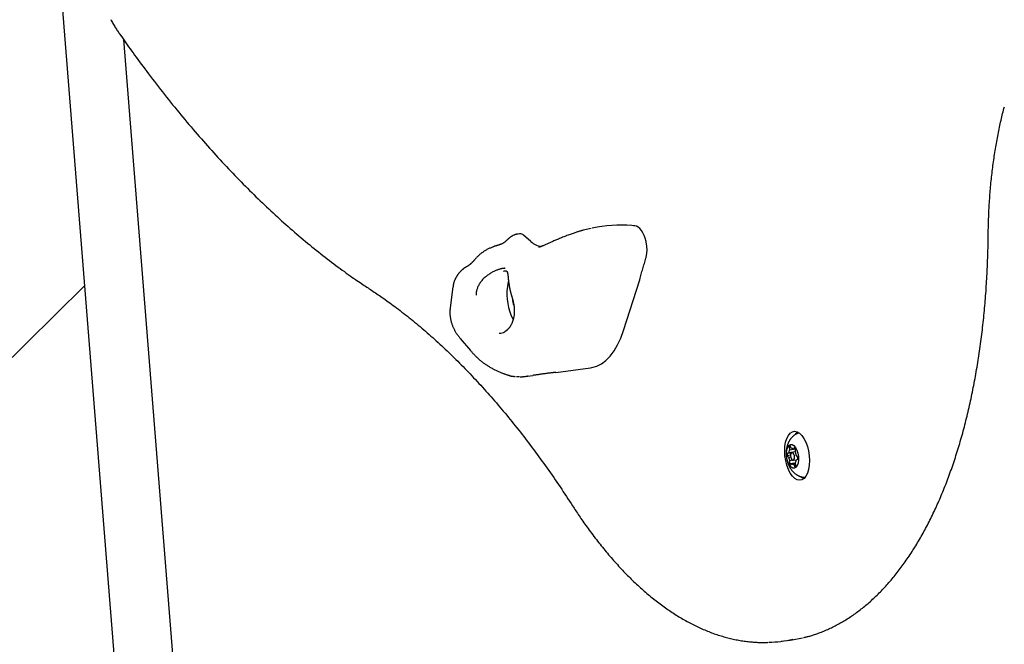
# Model space of a CAD drawing. Extents: x -5382 to 16864, y -5523 to 6083.
# Drawn here: x -4088 to -3719, y -3222 to -2987 of the extents above; entities that cross this region are included whole.
import ezdxf

# ---------------------------------------------------------------- set-up
doc = ezdxf.new("R2010")
doc.units = 0

msp = doc.modelspace()

# ---------------------------------------------------------------- linework, layer by layer
at = {"color": 7, "linetype": 'Continuous'}
for p, q in [((-4084.05, -2835.8), (-4006.71, -3805.72)), ((-4049.35, -2994.87), (-4000.07, -3611.38)), ((-3873.74, -3065.84), (-3876.83, -3066.56)), ((-3900.65, -3067.89), (-3901.21, -3067.97)), ((-3896.41, -3070.8), (-3899.16, -3068.44)), ((-3906.69, -3081.85), (-3906.34, -3081.8)), ((-3861.68, -3104.2), (-3855.57, -3085.09)), ((-4063.99, -3087.4), (-4184.79, -3206.92)), ((-3925.67, -3087.77), (-3926.71, -3095.69)), ((-3905.18, -3103.92), (-3906.25, -3104.7)), ((-3922.96, -3107.12), (-3919.11, -3111.66)), ((-3887.03, -3119.89), (-3874.03, -3118.16)), ((-3902.51, -3121.36), (-3902.31, -3121.39)), ((-3897.64, -3121.23), (-3897.38, -3121.19)), ((-3897.63, -3121.29), (-3895.73, -3121.04)), ((-3795.92, -3142.61), (-3795.8, -3142.57)), ((-3798.99, -3147.81), (-3799.46, -3147.87)), ((-3799.46, -3147.87), (-3799.37, -3149.08)), ((-3798.61, -3148.46), (-3799.12, -3147.59)), ((-3797.47, -3148.12), (-3797.95, -3148.67)), ((-3797.15, -3148.56), (-3797.95, -3148.67)), ((-3799.68, -3150.09), (-3800.23, -3150.4)), ((-3798.76, -3150.2), (-3800.23, -3150.4)), ((-3798.98, -3151.02), (-3800.22, -3151.18)), ((-3800.22, -3151.18), (-3799.65, -3151.85)), ((-3797.15, -3149.76), (-3799.68, -3150.09)), ((-3798.91, -3151.75), (-3799.65, -3151.85)), ((-3797.12, -3148.78), (-3799.37, -3149.08)), ((-3797.15, -3149.78), (-3798.42, -3149.95)), ((-3797.15, -3149.8), (-3797.11, -3148.63)), ((-3796.23, -3151.68), (-3796.8, -3151.02)), ((-3799.3, -3153.07), (-3799.34, -3154.24)), ((-3797.07, -3153.93), (-3799.34, -3154.24)), ((-3798.15, -3152.91), (-3799.3, -3153.07)), ((-3798.98, -3154.74), (-3798.5, -3154.19)), ((-3797.06, -3154), (-3798.5, -3154.19)), ((-3798.03, -3152.92), (-3796.72, -3152.75)), ((-3797.04, -3154.3), (-3797.84, -3154.41)), ((-3797.84, -3154.41), (-3797.33, -3155.27)), ((-3796.99, -3154.99), (-3797.08, -3153.78)), ((-3796.77, -3152.77), (-3796.22, -3152.47)), ((-3793.58, -3159.36), (-3793.71, -3159.35)), ((-3802.54, -3220.87), (-3799.08, -3220.41))]:
    msp.add_line(p, q, dxfattribs=at)
for points in [[(-4054.14, -2987.37), (-4053.92, -2987.77), (-4053.7, -2988.16), (-4053.49, -2988.54), (-4053.27, -2988.91), (-4053.05, -2989.28), (-4052.84, -2989.65), (-4052.62, -2990), (-4052.41, -2990.35), (-4052.19, -2990.69), (-4051.98, -2991.03), (-4051.77, -2991.36), (-4051.55, -2991.68), (-4051.34, -2992), (-4051.13, -2992.32), (-4050.92, -2992.63), (-4050.71, -2992.94), (-4050.5, -2993.25)], [(-4050.5, -2993.25), (-4049.99, -2993.97), (-4049.49, -2994.68), (-4048.98, -2995.4), (-4048.46, -2996.13), (-4047.94, -2996.87), (-4047.41, -2997.61), (-4046.87, -2998.37), (-4046.31, -2999.15), (-4045.74, -2999.94), (-4045.15, -3000.75), (-4044.55, -3001.58), (-4043.93, -3002.43), (-4043.29, -3003.29), (-4042.64, -3004.17), (-4041.98, -3005.06), (-4041.3, -3005.98), (-4040.6, -3006.9), (-4039.89, -3007.85), (-4039.17, -3008.8), (-4038.44, -3009.76), (-4037.69, -3010.73), (-4036.95, -3011.7), (-4036.19, -3012.67), (-4035.44, -3013.64), (-4034.68, -3014.61), (-4033.92, -3015.58), (-4033.16, -3016.54), (-4032.4, -3017.49), (-4031.64, -3018.44), (-4030.88, -3019.39), (-4030.12, -3020.34), (-4029.35, -3021.28), (-4028.59, -3022.21), (-4027.82, -3023.14), (-4027.05, -3024.07), (-4026.29, -3024.99), (-4025.52, -3025.91), (-4024.75, -3026.83), (-4023.97, -3027.74), (-4023.2, -3028.65), (-4022.43, -3029.55), (-4021.65, -3030.45), (-4020.88, -3031.35), (-4020.1, -3032.24), (-4019.33, -3033.12), (-4018.55, -3034.01), (-4017.77, -3034.89), (-4016.99, -3035.76), (-4016.21, -3036.63), (-4015.43, -3037.5), (-4014.64, -3038.36), (-4013.86, -3039.22), (-4013.07, -3040.07), (-4012.29, -3040.92), (-4011.5, -3041.77), (-4010.72, -3042.61), (-4009.93, -3043.44), (-4009.14, -3044.28), (-4008.35, -3045.1), (-4007.56, -3045.93), (-4006.77, -3046.75), (-4005.97, -3047.56), (-4005.18, -3048.38), (-4004.39, -3049.18), (-4003.59, -3049.99), (-4002.8, -3050.78), (-4002, -3051.58), (-4001.2, -3052.37), (-4000.4, -3053.15), (-3999.61, -3053.94), (-3998.81, -3054.71), (-3998.01, -3055.49), (-3997.2, -3056.25), (-3996.4, -3057.02), (-3995.6, -3057.78), (-3994.8, -3058.53), (-3993.99, -3059.28), (-3993.19, -3060.03), (-3992.38, -3060.77), (-3991.58, -3061.51), (-3990.77, -3062.24), (-3989.96, -3062.97), (-3989.15, -3063.7), (-3988.34, -3064.42), (-3987.53, -3065.13), (-3986.72, -3065.84), (-3985.91, -3066.55), (-3985.1, -3067.25), (-3984.29, -3067.95), (-3983.48, -3068.65), (-3982.66, -3069.33), (-3981.85, -3070.02), (-3981.03, -3070.7), (-3980.22, -3071.37), (-3979.4, -3072.05), (-3978.59, -3072.71), (-3977.77, -3073.37), (-3976.95, -3074.03), (-3976.13, -3074.69), (-3975.31, -3075.33), (-3974.49, -3075.98), (-3973.67, -3076.62), (-3972.85, -3077.25), (-3972.03, -3077.88), (-3971.21, -3078.51), (-3970.39, -3079.13), (-3969.58, -3079.74), (-3968.77, -3080.34), (-3967.98, -3080.92), (-3967.2, -3081.5), (-3966.43, -3082.05), (-3965.69, -3082.59), (-3964.97, -3083.11), (-3964.27, -3083.61), (-3963.59, -3084.09), (-3962.94, -3084.54), (-3962.31, -3084.98), (-3961.7, -3085.4), (-3961.11, -3085.81), (-3960.55, -3086.19), (-3960.01, -3086.55), (-3959.49, -3086.91), (-3958.99, -3087.24), (-3958.5, -3087.57), (-3958.02, -3087.88), (-3957.55, -3088.19), (-3957.09, -3088.5), (-3956.63, -3088.8)], [(-3724.76, -3068.39), (-3724.76, -3067.87), (-3724.75, -3067.34), (-3724.74, -3066.81), (-3724.73, -3066.28), (-3724.72, -3065.73), (-3724.71, -3065.18), (-3724.7, -3064.62), (-3724.68, -3064.05), (-3724.67, -3063.46), (-3724.65, -3062.86), (-3724.63, -3062.24), (-3724.6, -3061.61), (-3724.58, -3060.97), (-3724.55, -3060.31), (-3724.52, -3059.64), (-3724.48, -3058.95), (-3724.45, -3058.25), (-3724.41, -3057.54), (-3724.36, -3056.82), (-3724.32, -3056.1), (-3724.27, -3055.36), (-3724.22, -3054.62), (-3724.17, -3053.88), (-3724.11, -3053.14), (-3724.05, -3052.41), (-3723.99, -3051.67), (-3723.93, -3050.93), (-3723.87, -3050.2), (-3723.8, -3049.47), (-3723.73, -3048.74), (-3723.66, -3048.01), (-3723.58, -3047.29), (-3723.5, -3046.56), (-3723.43, -3045.84), (-3723.34, -3045.12), (-3723.26, -3044.41), (-3723.17, -3043.69), (-3723.08, -3042.98), (-3722.99, -3042.26), (-3722.9, -3041.56), (-3722.8, -3040.85), (-3722.7, -3040.14), (-3722.6, -3039.44), (-3722.5, -3038.74), (-3722.4, -3038.04), (-3722.29, -3037.35), (-3722.18, -3036.65), (-3722.07, -3035.96), (-3721.95, -3035.27), (-3721.83, -3034.59), (-3721.71, -3033.91), (-3721.59, -3033.22), (-3721.47, -3032.55), (-3721.34, -3031.87), (-3721.22, -3031.2), (-3721.09, -3030.53), (-3720.95, -3029.86), (-3720.82, -3029.19), (-3720.68, -3028.53), (-3720.54, -3027.87), (-3720.4, -3027.21), (-3720.26, -3026.56), (-3720.11, -3025.9), (-3719.96, -3025.26), (-3719.81, -3024.61), (-3719.66, -3023.97), (-3719.5, -3023.32), (-3719.35, -3022.69), (-3719.19, -3022.05), (-3719.02, -3021.42), (-3718.86, -3020.79), (-3718.7, -3020.17)], [(-3876.83, -3066.57), (-3877.04, -3066.62), (-3877.25, -3066.68), (-3877.46, -3066.73), (-3877.69, -3066.79), (-3877.92, -3066.86), (-3878.16, -3066.92), (-3878.41, -3067), (-3878.67, -3067.08), (-3878.95, -3067.16), (-3879.24, -3067.25), (-3879.55, -3067.35), (-3879.87, -3067.46), (-3880.21, -3067.57), (-3880.56, -3067.69), (-3880.92, -3067.82), (-3881.29, -3067.95), (-3881.68, -3068.09), (-3882.07, -3068.24), (-3882.47, -3068.39), (-3882.88, -3068.54), (-3883.29, -3068.7), (-3883.7, -3068.86), (-3884.1, -3069.02), (-3884.51, -3069.18), (-3884.91, -3069.34), (-3885.3, -3069.5), (-3885.68, -3069.66), (-3886.06, -3069.82), (-3886.43, -3069.97), (-3886.79, -3070.12), (-3887.14, -3070.27), (-3887.48, -3070.42), (-3887.81, -3070.56), (-3888.14, -3070.71), (-3888.46, -3070.84), (-3888.76, -3070.98), (-3889.07, -3071.11), (-3889.36, -3071.24), (-3889.65, -3071.37), (-3889.93, -3071.49), (-3890.21, -3071.62), (-3890.48, -3071.74), (-3890.75, -3071.86), (-3891.02, -3071.98), (-3891.28, -3072.09), (-3891.54, -3072.21), (-3891.8, -3072.33), (-3892.06, -3072.44)], [(-3853.21, -3070.73), (-3853.53, -3069.55), (-3853.94, -3068.46), (-3854.42, -3067.46), (-3854.96, -3066.6), (-3855.54, -3065.9), (-3856.16, -3065.36), (-3856.79, -3065.01), (-3857.42, -3064.86)], [(-3905.26, -3070.07), (-3905.35, -3070.16), (-3905.43, -3070.24), (-3905.51, -3070.32), (-3905.6, -3070.41), (-3905.68, -3070.49), (-3905.77, -3070.57), (-3905.85, -3070.65), (-3905.94, -3070.73), (-3906.03, -3070.8), (-3906.12, -3070.88), (-3906.21, -3070.95), (-3906.31, -3071.02), (-3906.4, -3071.09), (-3906.49, -3071.15), (-3906.58, -3071.22), (-3906.68, -3071.28), (-3906.77, -3071.34), (-3906.86, -3071.39), (-3906.95, -3071.45), (-3907.04, -3071.5), (-3907.12, -3071.55), (-3907.21, -3071.59), (-3907.29, -3071.63), (-3907.37, -3071.67), (-3907.44, -3071.71), (-3907.51, -3071.74), (-3907.58, -3071.78), (-3907.65, -3071.8), (-3907.71, -3071.83), (-3907.77, -3071.85), (-3907.82, -3071.87), (-3907.87, -3071.89), (-3907.91, -3071.91), (-3907.95, -3071.92), (-3907.99, -3071.93), (-3908.02, -3071.94), (-3908.06, -3071.95), (-3908.09, -3071.96), (-3908.11, -3071.96), (-3908.14, -3071.97)], [(-3903.66, -3068.86), (-3903.76, -3068.92), (-3903.86, -3068.98), (-3903.96, -3069.04), (-3904.07, -3069.1), (-3904.17, -3069.16), (-3904.27, -3069.23), (-3904.37, -3069.3), (-3904.46, -3069.37), (-3904.56, -3069.45), (-3904.66, -3069.53), (-3904.76, -3069.62), (-3904.85, -3069.71), (-3904.95, -3069.8), (-3905.05, -3069.89), (-3905.14, -3069.98), (-3905.24, -3070.08)], [(-3901.2, -3067.97), (-3901.27, -3067.97), (-3901.34, -3067.98), (-3901.4, -3067.98), (-3901.48, -3067.99), (-3901.55, -3067.99), (-3901.63, -3068), (-3901.71, -3068.02), (-3901.79, -3068.03), (-3901.88, -3068.05), (-3901.98, -3068.08), (-3902.08, -3068.11), (-3902.18, -3068.14), (-3902.29, -3068.18), (-3902.4, -3068.22), (-3902.52, -3068.26), (-3902.63, -3068.32), (-3902.76, -3068.37), (-3902.88, -3068.43), (-3903.01, -3068.5), (-3903.14, -3068.56), (-3903.27, -3068.63), (-3903.4, -3068.7), (-3903.53, -3068.78), (-3903.66, -3068.85)], [(-3853.24, -3076.96), (-3853.18, -3076.71), (-3853.12, -3076.45), (-3853.07, -3076.2), (-3853.01, -3075.94), (-3852.97, -3075.68), (-3852.92, -3075.42), (-3852.89, -3075.16), (-3852.86, -3074.89), (-3852.84, -3074.62), (-3852.82, -3074.35), (-3852.82, -3074.08), (-3852.82, -3073.8), (-3852.83, -3073.53), (-3852.84, -3073.26), (-3852.86, -3072.99), (-3852.88, -3072.73), (-3852.91, -3072.47), (-3852.95, -3072.21), (-3852.99, -3071.96), (-3853.03, -3071.71), (-3853.07, -3071.47), (-3853.11, -3071.22), (-3853.16, -3070.98), (-3853.21, -3070.73)], [(-3794.16, -3219.47), (-3793.9, -3219.42), (-3793.65, -3219.36), (-3793.39, -3219.31), (-3793.13, -3219.25), (-3792.86, -3219.19), (-3792.58, -3219.12), (-3792.3, -3219.05), (-3792, -3218.96), (-3791.68, -3218.88), (-3791.36, -3218.78), (-3791.01, -3218.67), (-3790.66, -3218.56), (-3790.29, -3218.44), (-3789.91, -3218.31), (-3789.51, -3218.18), (-3789.1, -3218.03), (-3788.68, -3217.88), (-3788.24, -3217.72), (-3787.8, -3217.55), (-3787.35, -3217.38), (-3786.89, -3217.2), (-3786.42, -3217.01), (-3785.96, -3216.81), (-3785.49, -3216.62), (-3785.02, -3216.41), (-3784.56, -3216.2), (-3784.09, -3215.99), (-3783.63, -3215.77), (-3783.17, -3215.54), (-3782.71, -3215.32), (-3782.25, -3215.08), (-3781.79, -3214.84), (-3781.33, -3214.6), (-3780.87, -3214.35), (-3780.42, -3214.1), (-3779.96, -3213.84), (-3779.51, -3213.58), (-3779.06, -3213.31), (-3778.6, -3213.04), (-3778.15, -3212.77), (-3777.71, -3212.48), (-3777.26, -3212.2), (-3776.81, -3211.91), (-3776.37, -3211.61), (-3775.92, -3211.31), (-3775.48, -3211.01), (-3775.04, -3210.7), (-3774.6, -3210.38), (-3774.16, -3210.07), (-3773.72, -3209.74), (-3773.28, -3209.41), (-3772.85, -3209.08), (-3772.41, -3208.74), (-3771.98, -3208.4), (-3771.55, -3208.05), (-3771.12, -3207.7), (-3770.69, -3207.34), (-3770.26, -3206.98), (-3769.84, -3206.62), (-3769.41, -3206.25), (-3768.99, -3205.87), (-3768.57, -3205.49), (-3768.15, -3205.11), (-3767.73, -3204.72), (-3767.31, -3204.33), (-3766.9, -3203.93), (-3766.48, -3203.53), (-3766.07, -3203.12), (-3765.66, -3202.71), (-3765.25, -3202.29), (-3764.84, -3201.87), (-3764.43, -3201.45), (-3764.03, -3201.02), (-3763.62, -3200.58), (-3763.22, -3200.14), (-3762.82, -3199.7), (-3762.42, -3199.25), (-3762.03, -3198.8), (-3761.63, -3198.35), (-3761.24, -3197.88), (-3760.85, -3197.42), (-3760.45, -3196.95), (-3760.07, -3196.48), (-3759.68, -3196), (-3759.29, -3195.51), (-3758.91, -3195.03), (-3758.53, -3194.54), (-3758.15, -3194.04), (-3757.77, -3193.54), (-3757.39, -3193.04), (-3757.02, -3192.53), (-3756.64, -3192.02), (-3756.27, -3191.5), (-3755.9, -3190.98), (-3755.53, -3190.45), (-3755.17, -3189.92), (-3754.8, -3189.39), (-3754.44, -3188.85), (-3754.08, -3188.31), (-3753.72, -3187.76), (-3753.37, -3187.21), (-3753.01, -3186.66), (-3752.66, -3186.1), (-3752.31, -3185.54), (-3751.96, -3184.97), (-3751.61, -3184.4), (-3751.27, -3183.83), (-3750.92, -3183.25), (-3750.58, -3182.66), (-3750.24, -3182.08), (-3749.9, -3181.49), (-3749.57, -3180.89), (-3749.24, -3180.3), (-3748.9, -3179.69), (-3748.57, -3179.09), (-3748.25, -3178.48), (-3747.92, -3177.86), (-3747.6, -3177.25), (-3747.28, -3176.62), (-3746.96, -3176), (-3746.64, -3175.37), (-3746.32, -3174.74), (-3746.01, -3174.1), (-3745.7, -3173.46), (-3745.39, -3172.82), (-3745.08, -3172.17), (-3744.78, -3171.52), (-3744.48, -3170.86), (-3744.17, -3170.21), (-3743.88, -3169.54), (-3743.58, -3168.88), (-3743.29, -3168.21), (-3742.99, -3167.54), (-3742.7, -3166.86), (-3742.41, -3166.18), (-3742.13, -3165.5), (-3741.85, -3164.81), (-3741.56, -3164.12), (-3741.28, -3163.43), (-3741.01, -3162.73), (-3740.73, -3162.03), (-3740.46, -3161.33), (-3740.19, -3160.62), (-3739.92, -3159.91), (-3739.65, -3159.19), (-3739.39, -3158.48), (-3739.13, -3157.76), (-3738.87, -3157.03), (-3738.61, -3156.31), (-3738.36, -3155.58), (-3738.1, -3154.84), (-3737.85, -3154.11), (-3737.6, -3153.37), (-3737.36, -3152.62), (-3737.11, -3151.88), (-3736.87, -3151.13), (-3736.63, -3150.37), (-3736.39, -3149.62), (-3736.16, -3148.86), (-3735.93, -3148.1), (-3735.7, -3147.33), (-3735.47, -3146.57), (-3735.24, -3145.8), (-3735.02, -3145.02), (-3734.8, -3144.25), (-3734.58, -3143.47), (-3734.36, -3142.69), (-3734.15, -3141.9), (-3733.94, -3141.11), (-3733.73, -3140.32), (-3733.52, -3139.53), (-3733.32, -3138.73), (-3733.11, -3137.93), (-3732.91, -3137.13), (-3732.71, -3136.32), (-3732.52, -3135.52), (-3732.33, -3134.71), (-3732.13, -3133.89), (-3731.95, -3133.08), (-3731.76, -3132.26), (-3731.58, -3131.44), (-3731.4, -3130.62), (-3731.22, -3129.79), (-3731.04, -3128.96), (-3730.87, -3128.13), (-3730.69, -3127.3), (-3730.52, -3126.46), (-3730.36, -3125.62), (-3730.19, -3124.78), (-3730.03, -3123.94), (-3729.87, -3123.09), (-3729.71, -3122.24), (-3729.56, -3121.39), (-3729.4, -3120.54), (-3729.25, -3119.68), (-3729.11, -3118.83), (-3728.96, -3117.97), (-3728.82, -3117.1), (-3728.68, -3116.24), (-3728.54, -3115.37), (-3728.4, -3114.5), (-3728.27, -3113.63), (-3728.14, -3112.76), (-3728.01, -3111.88), (-3727.89, -3111.01), (-3727.76, -3110.13), (-3727.64, -3109.24), (-3727.52, -3108.36), (-3727.41, -3107.48), (-3727.29, -3106.59), (-3727.18, -3105.7), (-3727.07, -3104.81), (-3726.97, -3103.91), (-3726.86, -3103.02), (-3726.76, -3102.12), (-3726.66, -3101.22), (-3726.57, -3100.32), (-3726.47, -3099.42), (-3726.38, -3098.51), (-3726.29, -3097.6), (-3726.21, -3096.7), (-3726.12, -3095.79), (-3726.04, -3094.87), (-3725.96, -3093.96), (-3725.88, -3093.05), (-3725.81, -3092.13), (-3725.74, -3091.21), (-3725.67, -3090.29), (-3725.6, -3089.37), (-3725.54, -3088.45), (-3725.48, -3087.52), (-3725.42, -3086.6), (-3725.36, -3085.67), (-3725.31, -3084.74), (-3725.26, -3083.82), (-3725.21, -3082.91), (-3725.16, -3082), (-3725.12, -3081.11), (-3725.08, -3080.23), (-3725.04, -3079.38), (-3725.01, -3078.54), (-3724.98, -3077.73), (-3724.95, -3076.93), (-3724.92, -3076.16), (-3724.9, -3075.41), (-3724.88, -3074.68), (-3724.86, -3073.98), (-3724.84, -3073.3), (-3724.83, -3072.63), (-3724.82, -3071.99), (-3724.81, -3071.37), (-3724.8, -3070.75), (-3724.79, -3070.15), (-3724.78, -3069.56), (-3724.77, -3068.98), (-3724.76, -3068.39)], [(-3910.55, -3072.75), (-3910.82, -3072.86), (-3911.09, -3072.97), (-3911.36, -3073.09), (-3911.63, -3073.2), (-3911.9, -3073.32), (-3912.16, -3073.44), (-3912.43, -3073.56), (-3912.69, -3073.69), (-3912.94, -3073.82), (-3913.19, -3073.96), (-3913.44, -3074.11), (-3913.69, -3074.26), (-3913.93, -3074.41), (-3914.16, -3074.56), (-3914.39, -3074.72), (-3914.61, -3074.87), (-3914.83, -3075.03), (-3915.05, -3075.19), (-3915.25, -3075.35), (-3915.45, -3075.51), (-3915.65, -3075.68), (-3915.84, -3075.84), (-3916.02, -3076), (-3916.2, -3076.17), (-3916.37, -3076.34), (-3916.53, -3076.51), (-3916.7, -3076.68), (-3916.85, -3076.85), (-3917, -3077.02), (-3917.16, -3077.19), (-3917.3, -3077.37), (-3917.45, -3077.54)], [(-3908.14, -3071.98), (-3908.32, -3072.03), (-3908.49, -3072.09), (-3908.67, -3072.14), (-3908.84, -3072.19), (-3909.01, -3072.24), (-3909.17, -3072.29), (-3909.33, -3072.34), (-3909.48, -3072.38), (-3909.63, -3072.43), (-3909.77, -3072.48), (-3909.9, -3072.52), (-3910.04, -3072.57), (-3910.16, -3072.62), (-3910.29, -3072.66), (-3910.41, -3072.7), (-3910.54, -3072.75)], [(-3892.08, -3072.42), (-3892.17, -3072.46), (-3892.26, -3072.5), (-3892.34, -3072.54), (-3892.43, -3072.58), (-3892.52, -3072.61), (-3892.6, -3072.65), (-3892.68, -3072.68), (-3892.76, -3072.71), (-3892.84, -3072.74), (-3892.91, -3072.76), (-3892.98, -3072.78), (-3893.04, -3072.8), (-3893.1, -3072.81), (-3893.16, -3072.83), (-3893.21, -3072.84), (-3893.26, -3072.85), (-3893.3, -3072.86), (-3893.34, -3072.87), (-3893.38, -3072.87), (-3893.41, -3072.88), (-3893.44, -3072.88), (-3893.47, -3072.89), (-3893.5, -3072.89), (-3893.53, -3072.89)], [(-3917.47, -3077.53), (-3917.55, -3077.62), (-3917.64, -3077.72), (-3917.72, -3077.81), (-3917.8, -3077.91), (-3917.88, -3078), (-3917.96, -3078.1), (-3918.04, -3078.19), (-3918.12, -3078.28), (-3918.21, -3078.37), (-3918.29, -3078.45), (-3918.37, -3078.54), (-3918.45, -3078.62), (-3918.53, -3078.7), (-3918.61, -3078.78), (-3918.68, -3078.86), (-3918.76, -3078.93), (-3918.83, -3079), (-3918.91, -3079.07), (-3918.98, -3079.14), (-3919.05, -3079.2), (-3919.11, -3079.26), (-3919.18, -3079.31), (-3919.24, -3079.37), (-3919.29, -3079.41), (-3919.35, -3079.46), (-3919.4, -3079.5), (-3919.45, -3079.54), (-3919.49, -3079.57), (-3919.53, -3079.6), (-3919.57, -3079.63), (-3919.6, -3079.65), (-3919.62, -3079.67), (-3919.65, -3079.69), (-3919.67, -3079.7), (-3919.68, -3079.71), (-3919.7, -3079.72), (-3919.71, -3079.73), (-3919.71, -3079.73), (-3919.72, -3079.74), (-3919.73, -3079.74)], [(-3855.57, -3085.09), (-3855.43, -3084.58), (-3855.29, -3084.06), (-3855.15, -3083.55), (-3855, -3083.04), (-3854.86, -3082.52), (-3854.72, -3082.01), (-3854.57, -3081.5), (-3854.43, -3080.99), (-3854.28, -3080.49), (-3854.13, -3079.98), (-3853.99, -3079.48), (-3853.84, -3078.97), (-3853.69, -3078.47), (-3853.54, -3077.97), (-3853.39, -3077.46), (-3853.24, -3076.96)], [(-3919.7, -3079.75), (-3919.83, -3079.82), (-3919.96, -3079.89), (-3920.09, -3079.96), (-3920.22, -3080.03), (-3920.35, -3080.1), (-3920.48, -3080.17), (-3920.61, -3080.24), (-3920.73, -3080.31), (-3920.86, -3080.39), (-3920.98, -3080.46), (-3921.1, -3080.54), (-3921.21, -3080.62), (-3921.33, -3080.7), (-3921.44, -3080.78), (-3921.55, -3080.87), (-3921.67, -3080.95), (-3921.78, -3081.04), (-3921.89, -3081.13), (-3922, -3081.22), (-3922.1, -3081.31), (-3922.21, -3081.4), (-3922.32, -3081.49), (-3922.42, -3081.59), (-3922.53, -3081.68), (-3922.63, -3081.78), (-3922.73, -3081.88), (-3922.83, -3081.97), (-3922.92, -3082.07), (-3923.02, -3082.17), (-3923.11, -3082.27), (-3923.21, -3082.38), (-3923.3, -3082.48), (-3923.38, -3082.58), (-3923.47, -3082.68), (-3923.55, -3082.78), (-3923.64, -3082.89), (-3923.72, -3082.99), (-3923.79, -3083.09), (-3923.87, -3083.19), (-3923.94, -3083.3), (-3924, -3083.4), (-3924.07, -3083.5), (-3924.13, -3083.6), (-3924.19, -3083.7), (-3924.25, -3083.81), (-3924.31, -3083.91), (-3924.36, -3084.01), (-3924.42, -3084.11)], [(-3906.1, -3080.89), (-3906.14, -3080.88), (-3906.19, -3080.86), (-3906.24, -3080.85), (-3906.29, -3080.84), (-3906.35, -3080.83), (-3906.42, -3080.83), (-3906.51, -3080.83), (-3906.6, -3080.84), (-3906.71, -3080.85), (-3906.84, -3080.86), (-3906.98, -3080.88), (-3907.13, -3080.91), (-3907.3, -3080.94), (-3907.48, -3080.98), (-3907.67, -3081.03), (-3907.87, -3081.08), (-3908.09, -3081.14), (-3908.31, -3081.21), (-3908.55, -3081.28), (-3908.79, -3081.37), (-3909.05, -3081.46), (-3909.31, -3081.56), (-3909.57, -3081.66), (-3909.84, -3081.78), (-3910.11, -3081.91), (-3910.39, -3082.04), (-3910.67, -3082.18), (-3910.95, -3082.33), (-3911.24, -3082.5), (-3911.52, -3082.66), (-3911.81, -3082.84), (-3912.09, -3083.03), (-3912.37, -3083.22), (-3912.66, -3083.42), (-3912.93, -3083.63), (-3913.21, -3083.85), (-3913.48, -3084.08), (-3913.75, -3084.32), (-3914.02, -3084.56), (-3914.27, -3084.82), (-3914.52, -3085.08), (-3914.77, -3085.35), (-3915, -3085.63), (-3915.22, -3085.91), (-3915.44, -3086.2), (-3915.63, -3086.49), (-3915.82, -3086.78), (-3915.99, -3087.08), (-3916.14, -3087.37), (-3916.28, -3087.65), (-3916.4, -3087.94), (-3916.51, -3088.22), (-3916.61, -3088.49), (-3916.69, -3088.75), (-3916.76, -3089.01), (-3916.82, -3089.25), (-3916.86, -3089.48), (-3916.9, -3089.7), (-3916.93, -3089.91), (-3916.95, -3090.11), (-3916.97, -3090.3), (-3916.98, -3090.49), (-3916.99, -3090.68), (-3917, -3090.87)], [(-3906.35, -3081.79), (-3906.29, -3081.78), (-3906.22, -3081.78), (-3906.16, -3081.78), (-3906.1, -3081.77), (-3906.05, -3081.77), (-3905.99, -3081.77), (-3905.94, -3081.77), (-3905.89, -3081.78), (-3905.84, -3081.78), (-3905.79, -3081.79), (-3905.75, -3081.8), (-3905.72, -3081.81), (-3905.68, -3081.82), (-3905.65, -3081.83), (-3905.62, -3081.84), (-3905.59, -3081.86), (-3905.56, -3081.87), (-3905.54, -3081.89), (-3905.52, -3081.9), (-3905.49, -3081.92), (-3905.47, -3081.94), (-3905.45, -3081.96), (-3905.43, -3081.98), (-3905.41, -3082), (-3905.39, -3082.03), (-3905.37, -3082.07), (-3905.35, -3082.1), (-3905.33, -3082.14), (-3905.31, -3082.19), (-3905.29, -3082.24), (-3905.27, -3082.29), (-3905.25, -3082.35), (-3905.23, -3082.42), (-3905.22, -3082.49), (-3905.2, -3082.56), (-3905.18, -3082.64), (-3905.16, -3082.73), (-3905.15, -3082.82), (-3905.13, -3082.92), (-3905.12, -3083.01), (-3905.1, -3083.12), (-3905.09, -3083.23), (-3905.07, -3083.34), (-3905.06, -3083.46), (-3905.04, -3083.58), (-3905.03, -3083.7), (-3905.01, -3083.83), (-3905, -3083.96), (-3904.98, -3084.09), (-3904.97, -3084.23), (-3904.96, -3084.37), (-3904.94, -3084.52), (-3904.93, -3084.66), (-3904.91, -3084.82), (-3904.89, -3084.97), (-3904.87, -3085.13), (-3904.86, -3085.29), (-3904.84, -3085.46), (-3904.81, -3085.63), (-3904.79, -3085.8), (-3904.77, -3085.98), (-3904.75, -3086.15), (-3904.73, -3086.33), (-3904.7, -3086.51)], [(-3924.37, -3083.98), (-3924.46, -3084.15), (-3924.55, -3084.33), (-3924.64, -3084.5), (-3924.73, -3084.67), (-3924.81, -3084.83), (-3924.89, -3085), (-3924.97, -3085.17), (-3925.04, -3085.34), (-3925.11, -3085.5), (-3925.17, -3085.67), (-3925.23, -3085.83), (-3925.29, -3085.99), (-3925.34, -3086.15), (-3925.38, -3086.3), (-3925.43, -3086.46), (-3925.46, -3086.61), (-3925.49, -3086.76), (-3925.52, -3086.91), (-3925.55, -3087.05), (-3925.57, -3087.2), (-3925.59, -3087.34), (-3925.6, -3087.48), (-3925.62, -3087.62), (-3925.64, -3087.77)], [(-3904.87, -3085.68), (-3904.92, -3085.88), (-3905.25, -3087.65)], [(-3956.63, -3088.8), (-3956.16, -3089.11), (-3955.68, -3089.43), (-3955.21, -3089.74), (-3954.73, -3090.07), (-3954.24, -3090.39), (-3953.74, -3090.73), (-3953.24, -3091.07), (-3952.72, -3091.43), (-3952.19, -3091.8), (-3951.64, -3092.18), (-3951.09, -3092.57), (-3950.52, -3092.98), (-3949.93, -3093.4), (-3949.33, -3093.83), (-3948.72, -3094.28), (-3948.1, -3094.74), (-3947.46, -3095.21), (-3946.81, -3095.7), (-3946.15, -3096.2), (-3945.49, -3096.71), (-3944.81, -3097.23), (-3944.13, -3097.75), (-3943.45, -3098.29), (-3942.77, -3098.83), (-3942.09, -3099.37), (-3941.41, -3099.92), (-3940.73, -3100.47), (-3940.05, -3101.03), (-3939.37, -3101.59), (-3938.69, -3102.16), (-3938.01, -3102.73), (-3937.33, -3103.31), (-3936.65, -3103.89), (-3935.97, -3104.47), (-3935.29, -3105.06), (-3934.62, -3105.65), (-3933.94, -3106.25), (-3933.27, -3106.85), (-3932.59, -3107.46), (-3931.92, -3108.07), (-3931.24, -3108.68), (-3930.57, -3109.3), (-3929.9, -3109.93), (-3929.22, -3110.56), (-3928.55, -3111.19), (-3927.88, -3111.83), (-3927.21, -3112.47), (-3926.54, -3113.11), (-3925.87, -3113.76), (-3925.2, -3114.42), (-3924.54, -3115.08), (-3923.87, -3115.74), (-3923.2, -3116.41), (-3922.54, -3117.08), (-3921.87, -3117.75), (-3921.21, -3118.43), (-3920.54, -3119.12), (-3919.88, -3119.81), (-3919.22, -3120.5), (-3918.56, -3121.2), (-3917.9, -3121.9), (-3917.23, -3122.6), (-3916.58, -3123.31), (-3915.92, -3124.03), (-3915.26, -3124.74), (-3914.6, -3125.47), (-3913.95, -3126.19), (-3913.29, -3126.92), (-3912.64, -3127.66), (-3911.98, -3128.4), (-3911.33, -3129.14), (-3910.68, -3129.89), (-3910.02, -3130.64), (-3909.37, -3131.39), (-3908.72, -3132.15), (-3908.08, -3132.92), (-3907.43, -3133.68), (-3906.78, -3134.46), (-3906.13, -3135.23), (-3905.49, -3136.01), (-3904.84, -3136.8), (-3904.2, -3137.58), (-3903.56, -3138.38), (-3902.92, -3139.17), (-3902.28, -3139.97), (-3901.64, -3140.78), (-3901, -3141.59), (-3900.36, -3142.4), (-3899.72, -3143.21), (-3899.09, -3144.03), (-3898.45, -3144.86), (-3897.82, -3145.69), (-3897.18, -3146.52), (-3896.55, -3147.35), (-3895.92, -3148.19), (-3895.29, -3149.04), (-3894.66, -3149.89), (-3894.03, -3150.74), (-3893.41, -3151.59), (-3892.78, -3152.45), (-3892.16, -3153.31), (-3891.54, -3154.17), (-3890.92, -3155.04), (-3890.3, -3155.91), (-3889.69, -3156.78), (-3889.08, -3157.65), (-3888.47, -3158.52), (-3887.86, -3159.39), (-3887.25, -3160.27), (-3886.65, -3161.15), (-3886.05, -3162.03), (-3885.46, -3162.91), (-3884.86, -3163.8), (-3884.27, -3164.69), (-3883.68, -3165.58), (-3883.09, -3166.47), (-3882.51, -3167.36), (-3881.92, -3168.25), (-3881.34, -3169.15), (-3880.75, -3170.04)], [(-3904.7, -3086.51), (-3904.7, -3086.53), (-3904.7, -3086.55), (-3904.69, -3086.58), (-3904.69, -3086.61), (-3904.69, -3086.63), (-3904.68, -3086.66), (-3904.68, -3086.7), (-3904.67, -3086.73), (-3904.66, -3086.77), (-3904.66, -3086.82), (-3904.65, -3086.86), (-3904.64, -3086.91), (-3904.63, -3086.96), (-3904.63, -3087.01), (-3904.62, -3087.06), (-3904.61, -3087.11)], [(-3904.61, -3087.11), (-3904.58, -3087.26), (-3904.56, -3087.42), (-3904.53, -3087.58), (-3904.5, -3087.74), (-3904.48, -3087.9), (-3904.45, -3088.06), (-3904.42, -3088.22), (-3904.38, -3088.39), (-3904.35, -3088.56), (-3904.31, -3088.73), (-3904.27, -3088.9), (-3904.23, -3089.07), (-3904.19, -3089.24), (-3904.15, -3089.41), (-3904.11, -3089.57), (-3904.07, -3089.73), (-3904.03, -3089.89), (-3903.99, -3090.03), (-3903.96, -3090.17), (-3903.92, -3090.3), (-3903.89, -3090.43), (-3903.85, -3090.55), (-3903.82, -3090.66), (-3903.79, -3090.76), (-3903.76, -3090.85), (-3903.74, -3090.94), (-3903.71, -3091.02), (-3903.69, -3091.09), (-3903.67, -3091.16), (-3903.64, -3091.23), (-3903.62, -3091.29), (-3903.6, -3091.36)], [(-3903.65, -3091.27), (-3903.6, -3091.42), (-3903.55, -3091.58), (-3903.5, -3091.73), (-3903.45, -3091.89), (-3903.4, -3092.05), (-3903.35, -3092.21), (-3903.31, -3092.37), (-3903.26, -3092.54), (-3903.22, -3092.72), (-3903.18, -3092.89), (-3903.13, -3093.07), (-3903.09, -3093.26), (-3903.05, -3093.44), (-3903.02, -3093.63), (-3902.98, -3093.82), (-3902.94, -3094.01)], [(-3903.63, -3091.26), (-3903.63, -3091.26), (-3903.62, -3091.25), (-3903.59, -3091.23), (-3903.54, -3091.21)], [(-3926.67, -3095.71), (-3926.7, -3095.86), (-3926.72, -3096), (-3926.74, -3096.15), (-3926.76, -3096.29), (-3926.78, -3096.45), (-3926.8, -3096.6), (-3926.81, -3096.76), (-3926.82, -3096.93), (-3926.83, -3097.1), (-3926.83, -3097.28), (-3926.83, -3097.47), (-3926.83, -3097.66), (-3926.82, -3097.86), (-3926.8, -3098.06), (-3926.79, -3098.27), (-3926.77, -3098.49), (-3926.74, -3098.71), (-3926.72, -3098.94), (-3926.69, -3099.17), (-3926.65, -3099.4), (-3926.61, -3099.64), (-3926.57, -3099.88), (-3926.52, -3100.12), (-3926.47, -3100.36), (-3926.41, -3100.6), (-3926.35, -3100.84), (-3926.28, -3101.08), (-3926.21, -3101.32), (-3926.13, -3101.56), (-3926.05, -3101.79), (-3925.97, -3102.03), (-3925.88, -3102.27), (-3925.79, -3102.5), (-3925.69, -3102.74), (-3925.59, -3102.97), (-3925.48, -3103.2), (-3925.38, -3103.43), (-3925.26, -3103.66), (-3925.15, -3103.88), (-3925.04, -3104.1), (-3924.92, -3104.32), (-3924.8, -3104.53), (-3924.67, -3104.74), (-3924.55, -3104.94), (-3924.42, -3105.14), (-3924.3, -3105.34), (-3924.17, -3105.53), (-3924.04, -3105.72), (-3923.9, -3105.9), (-3923.77, -3106.08), (-3923.64, -3106.26), (-3923.5, -3106.43), (-3923.37, -3106.61), (-3923.23, -3106.78), (-3923.09, -3106.95), (-3922.96, -3107.12)], [(-3902.94, -3094.01), (-3902.92, -3094.09), (-3902.9, -3094.18), (-3902.88, -3094.27), (-3902.86, -3094.37), (-3902.84, -3094.46), (-3902.82, -3094.57), (-3902.8, -3094.68), (-3902.79, -3094.8), (-3902.77, -3094.92), (-3902.75, -3095.06), (-3902.74, -3095.21), (-3902.72, -3095.36), (-3902.71, -3095.52), (-3902.69, -3095.69), (-3902.68, -3095.87), (-3902.67, -3096.06), (-3902.66, -3096.25), (-3902.66, -3096.45), (-3902.65, -3096.66), (-3902.65, -3096.87), (-3902.65, -3097.08), (-3902.65, -3097.3), (-3902.66, -3097.52), (-3902.67, -3097.73), (-3902.69, -3097.95), (-3902.7, -3098.16), (-3902.73, -3098.37), (-3902.75, -3098.58), (-3902.78, -3098.79), (-3902.81, -3098.99), (-3902.85, -3099.19), (-3902.89, -3099.39), (-3902.93, -3099.59), (-3902.98, -3099.79), (-3903.03, -3099.98), (-3903.08, -3100.17), (-3903.14, -3100.36), (-3903.2, -3100.55), (-3903.26, -3100.73), (-3903.33, -3100.91), (-3903.39, -3101.09), (-3903.47, -3101.26), (-3903.54, -3101.43), (-3903.62, -3101.6), (-3903.7, -3101.76), (-3903.78, -3101.92), (-3903.86, -3102.08), (-3903.95, -3102.23), (-3904.03, -3102.37), (-3904.12, -3102.52), (-3904.2, -3102.65), (-3904.29, -3102.79), (-3904.38, -3102.91), (-3904.47, -3103.03), (-3904.56, -3103.15), (-3904.65, -3103.26), (-3904.74, -3103.36), (-3904.83, -3103.46), (-3904.92, -3103.55), (-3905.01, -3103.65), (-3905.1, -3103.73), (-3905.19, -3103.82), (-3905.28, -3103.9), (-3905.37, -3103.98)], [(-3874.03, -3118.16), (-3873.57, -3118.09), (-3871.72, -3117.56), (-3869.95, -3116.66), (-3868.26, -3115.4), (-3866.68, -3113.79), (-3865.22, -3111.84), (-3863.89, -3109.58), (-3862.7, -3107.02), (-3861.68, -3104.2)], [(-3919.11, -3111.66), (-3918.95, -3111.84), (-3918.79, -3112.02), (-3918.64, -3112.2), (-3918.48, -3112.38), (-3918.31, -3112.57), (-3918.15, -3112.75), (-3917.98, -3112.93), (-3917.81, -3113.11), (-3917.64, -3113.29), (-3917.46, -3113.47), (-3917.28, -3113.65), (-3917.09, -3113.82), (-3916.91, -3114), (-3916.72, -3114.18), (-3916.54, -3114.36), (-3916.35, -3114.54)], [(-3916.36, -3114.56), (-3916.16, -3114.74), (-3915.97, -3114.91), (-3915.77, -3115.08), (-3915.58, -3115.25), (-3915.38, -3115.42), (-3915.17, -3115.59), (-3914.97, -3115.76), (-3914.75, -3115.93), (-3914.53, -3116.1), (-3914.31, -3116.26), (-3914.08, -3116.43), (-3913.84, -3116.6), (-3913.61, -3116.76), (-3913.36, -3116.93), (-3913.11, -3117.09), (-3912.86, -3117.25), (-3912.61, -3117.41), (-3912.35, -3117.57), (-3912.09, -3117.73), (-3911.83, -3117.89), (-3911.56, -3118.05), (-3911.29, -3118.2), (-3911.01, -3118.35), (-3910.74, -3118.51), (-3910.46, -3118.66), (-3910.18, -3118.8), (-3909.9, -3118.95), (-3909.62, -3119.09), (-3909.34, -3119.22), (-3909.06, -3119.35), (-3908.79, -3119.48), (-3908.52, -3119.6), (-3908.26, -3119.71), (-3908.01, -3119.82), (-3907.76, -3119.93), (-3907.51, -3120.02), (-3907.27, -3120.12), (-3907.04, -3120.21), (-3906.81, -3120.3), (-3906.58, -3120.38), (-3906.36, -3120.46), (-3906.14, -3120.54), (-3905.93, -3120.61), (-3905.72, -3120.69), (-3905.51, -3120.76), (-3905.32, -3120.82), (-3905.12, -3120.88), (-3904.94, -3120.94), (-3904.76, -3121), (-3904.59, -3121.05), (-3904.42, -3121.1), (-3904.26, -3121.14), (-3904.1, -3121.18), (-3903.95, -3121.22), (-3903.8, -3121.26), (-3903.65, -3121.29), (-3903.51, -3121.31), (-3903.37, -3121.34), (-3903.23, -3121.36), (-3903.1, -3121.38), (-3902.96, -3121.39), (-3902.83, -3121.41), (-3902.7, -3121.42), (-3902.57, -3121.44)], [(-3901.85, -3121.45), (-3901.79, -3121.45), (-3901.73, -3121.46), (-3901.67, -3121.47), (-3901.61, -3121.48), (-3901.54, -3121.48), (-3901.48, -3121.49), (-3901.41, -3121.5), (-3901.33, -3121.5), (-3901.25, -3121.5), (-3901.17, -3121.5), (-3901.09, -3121.5), (-3901, -3121.5), (-3900.92, -3121.5), (-3900.83, -3121.5), (-3900.74, -3121.5), (-3900.64, -3121.49)], [(-3900.5, -3121.51), (-3900.42, -3121.51), (-3900.33, -3121.52), (-3900.24, -3121.52), (-3900.15, -3121.52), (-3900.06, -3121.52), (-3899.96, -3121.52), (-3899.86, -3121.52), (-3899.76, -3121.52), (-3899.65, -3121.52), (-3899.54, -3121.51), (-3899.42, -3121.5), (-3899.29, -3121.49), (-3899.16, -3121.48), (-3899.02, -3121.46), (-3898.88, -3121.45), (-3898.73, -3121.43), (-3898.57, -3121.41), (-3898.41, -3121.39), (-3898.25, -3121.36), (-3898.08, -3121.34), (-3897.9, -3121.31), (-3897.73, -3121.28), (-3897.55, -3121.26), (-3897.37, -3121.23)], [(-3887.03, -3119.87), (-3887.11, -3119.88), (-3887.19, -3119.9), (-3887.27, -3119.91), (-3887.36, -3119.92), (-3887.45, -3119.93), (-3887.54, -3119.95), (-3887.65, -3119.96), (-3887.76, -3119.97), (-3887.88, -3119.99), (-3888, -3120), (-3888.14, -3120.02), (-3888.29, -3120.04), (-3888.45, -3120.06), (-3888.61, -3120.08), (-3888.79, -3120.1), (-3888.97, -3120.12), (-3889.16, -3120.14), (-3889.36, -3120.17), (-3889.58, -3120.19), (-3889.8, -3120.22), (-3890.03, -3120.25), (-3890.27, -3120.28), (-3890.51, -3120.31), (-3890.77, -3120.35), (-3891.04, -3120.39), (-3891.31, -3120.42), (-3891.59, -3120.46), (-3891.88, -3120.5), (-3892.18, -3120.54), (-3892.48, -3120.59), (-3892.79, -3120.63), (-3893.1, -3120.67), (-3893.42, -3120.72), (-3893.74, -3120.76), (-3894.07, -3120.81), (-3894.4, -3120.85), (-3894.73, -3120.9), (-3895.06, -3120.94), (-3895.4, -3120.99), (-3895.73, -3121.03)], [(-3795.93, -3142.64), (-3796.06, -3142.69), (-3796.19, -3142.75), (-3796.32, -3142.8), (-3796.45, -3142.86), (-3796.58, -3142.92), (-3796.71, -3142.98), (-3796.84, -3143.04), (-3796.97, -3143.11), (-3797.1, -3143.19), (-3797.22, -3143.27), (-3797.35, -3143.35), (-3797.47, -3143.44), (-3797.59, -3143.53), (-3797.71, -3143.63), (-3797.83, -3143.72), (-3797.95, -3143.83), (-3798.07, -3143.93), (-3798.18, -3144.04), (-3798.3, -3144.15), (-3798.41, -3144.27), (-3798.52, -3144.38), (-3798.62, -3144.5), (-3798.73, -3144.62), (-3798.83, -3144.75), (-3798.93, -3144.87), (-3799.03, -3145), (-3799.12, -3145.13), (-3799.21, -3145.27), (-3799.3, -3145.4), (-3799.38, -3145.54), (-3799.47, -3145.68), (-3799.55, -3145.82), (-3799.62, -3145.96), (-3799.7, -3146.11), (-3799.77, -3146.26), (-3799.84, -3146.41), (-3799.9, -3146.56), (-3799.97, -3146.71), (-3800.03, -3146.87), (-3800.09, -3147.03), (-3800.14, -3147.19), (-3800.19, -3147.35), (-3800.24, -3147.52), (-3800.29, -3147.69), (-3800.33, -3147.86), (-3800.37, -3148.03), (-3800.41, -3148.2), (-3800.44, -3148.38), (-3800.48, -3148.56), (-3800.5, -3148.74), (-3800.53, -3148.92), (-3800.55, -3149.11), (-3800.57, -3149.29), (-3800.59, -3149.48), (-3800.6, -3149.67), (-3800.61, -3149.87), (-3800.61, -3150.06), (-3800.61, -3150.26), (-3800.61, -3150.45), (-3800.61, -3150.65), (-3800.6, -3150.85), (-3800.59, -3151.05), (-3800.57, -3151.25), (-3800.55, -3151.46), (-3800.53, -3151.66), (-3800.5, -3151.86), (-3800.47, -3152.07), (-3800.43, -3152.27), (-3800.39, -3152.48), (-3800.35, -3152.68), (-3800.3, -3152.88), (-3800.25, -3153.08), (-3800.2, -3153.28), (-3800.14, -3153.48), (-3800.08, -3153.68), (-3800.02, -3153.87), (-3799.95, -3154.07), (-3799.88, -3154.26), (-3799.8, -3154.45), (-3799.72, -3154.63), (-3799.64, -3154.81), (-3799.56, -3154.99), (-3799.47, -3155.17), (-3799.38, -3155.34), (-3799.28, -3155.51), (-3799.19, -3155.68), (-3799.09, -3155.84), (-3798.98, -3156), (-3798.88, -3156.16), (-3798.77, -3156.31), (-3798.66, -3156.46), (-3798.55, -3156.61), (-3798.44, -3156.75), (-3798.32, -3156.89), (-3798.2, -3157.02), (-3798.08, -3157.15), (-3797.95, -3157.28), (-3797.83, -3157.41), (-3797.7, -3157.53), (-3797.57, -3157.64), (-3797.44, -3157.76), (-3797.3, -3157.87), (-3797.16, -3157.97), (-3797.02, -3158.08), (-3796.88, -3158.18), (-3796.74, -3158.27), (-3796.59, -3158.36), (-3796.45, -3158.45), (-3796.3, -3158.53), (-3796.16, -3158.61), (-3796.01, -3158.69), (-3795.87, -3158.76), (-3795.72, -3158.82), (-3795.58, -3158.89), (-3795.44, -3158.94), (-3795.3, -3159), (-3795.16, -3159.05), (-3795.02, -3159.09), (-3794.89, -3159.13), (-3794.76, -3159.16), (-3794.62, -3159.19), (-3794.5, -3159.22), (-3794.37, -3159.24), (-3794.24, -3159.26), (-3794.12, -3159.27), (-3793.99, -3159.29), (-3793.87, -3159.3), (-3793.74, -3159.31)], [(-3797.06, -3143.02), (-3796.5, -3142.37), (-3796.36, -3142.25)], [(-3794.03, -3159.81), (-3794.79, -3159.35), (-3795.02, -3159.16)], [(-3880.75, -3170.04), (-3880.46, -3170.49), (-3880.16, -3170.94), (-3879.87, -3171.4), (-3879.57, -3171.86), (-3879.26, -3172.32), (-3878.95, -3172.79), (-3878.63, -3173.27), (-3878.3, -3173.75), (-3877.97, -3174.25), (-3877.62, -3174.76), (-3877.26, -3175.27), (-3876.9, -3175.8), (-3876.52, -3176.33), (-3876.14, -3176.88), (-3875.74, -3177.43), (-3875.34, -3178), (-3874.93, -3178.57), (-3874.5, -3179.15), (-3874.07, -3179.73), (-3873.64, -3180.32), (-3873.19, -3180.91), (-3872.75, -3181.51), (-3872.3, -3182.1), (-3871.84, -3182.69), (-3871.39, -3183.27), (-3870.93, -3183.85), (-3870.48, -3184.43), (-3870.02, -3185), (-3869.56, -3185.57), (-3869.1, -3186.14), (-3868.64, -3186.7), (-3868.18, -3187.26), (-3867.71, -3187.81), (-3867.25, -3188.36), (-3866.79, -3188.91), (-3866.32, -3189.45), (-3865.85, -3189.98), (-3865.38, -3190.52), (-3864.91, -3191.05), (-3864.44, -3191.57), (-3863.97, -3192.09), (-3863.5, -3192.61), (-3863.02, -3193.12), (-3862.55, -3193.63), (-3862.07, -3194.13), (-3861.6, -3194.63), (-3861.12, -3195.13), (-3860.64, -3195.62), (-3860.16, -3196.11), (-3859.68, -3196.59), (-3859.2, -3197.07), (-3858.72, -3197.54), (-3858.23, -3198.01), (-3857.75, -3198.48), (-3857.27, -3198.94), (-3856.78, -3199.4), (-3856.29, -3199.85), (-3855.81, -3200.3), (-3855.32, -3200.74), (-3854.83, -3201.18), (-3854.34, -3201.62), (-3853.85, -3202.05), (-3853.36, -3202.47), (-3852.86, -3202.89), (-3852.37, -3203.31), (-3851.88, -3203.72), (-3851.38, -3204.13), (-3850.89, -3204.53), (-3850.39, -3204.93), (-3849.9, -3205.33), (-3849.4, -3205.72), (-3848.9, -3206.1), (-3848.4, -3206.48), (-3847.91, -3206.86), (-3847.41, -3207.23), (-3846.91, -3207.6), (-3846.4, -3207.96), (-3845.9, -3208.32), (-3845.4, -3208.67), (-3844.9, -3209.02), (-3844.4, -3209.36), (-3843.89, -3209.7), (-3843.39, -3210.03), (-3842.88, -3210.36), (-3842.38, -3210.69), (-3841.87, -3211.01), (-3841.37, -3211.32), (-3840.86, -3211.63), (-3840.36, -3211.94), (-3839.85, -3212.24), (-3839.34, -3212.54), (-3838.83, -3212.83), (-3838.33, -3213.11), (-3837.82, -3213.4), (-3837.31, -3213.67), (-3836.8, -3213.94), (-3836.29, -3214.21), (-3835.78, -3214.47), (-3835.27, -3214.73), (-3834.76, -3214.98), (-3834.25, -3215.23), (-3833.74, -3215.47), (-3833.23, -3215.71), (-3832.72, -3215.95), (-3832.21, -3216.17), (-3831.7, -3216.4), (-3831.18, -3216.62), (-3830.67, -3216.83), (-3830.16, -3217.04), (-3829.65, -3217.24), (-3829.14, -3217.44), (-3828.63, -3217.63), (-3828.12, -3217.82), (-3827.6, -3218.01), (-3827.09, -3218.18), (-3826.58, -3218.36), (-3826.07, -3218.53), (-3825.56, -3218.69), (-3825.05, -3218.85), (-3824.53, -3219), (-3824.02, -3219.15), (-3823.51, -3219.3), (-3823, -3219.43), (-3822.49, -3219.57), (-3821.98, -3219.7), (-3821.47, -3219.82), (-3820.96, -3219.94), (-3820.45, -3220.05), (-3819.94, -3220.16), (-3819.43, -3220.27), (-3818.92, -3220.37), (-3818.41, -3220.46), (-3817.91, -3220.55), (-3817.4, -3220.64), (-3816.89, -3220.71), (-3816.38, -3220.79), (-3815.88, -3220.86), (-3815.37, -3220.92), (-3814.87, -3220.98), (-3814.38, -3221.03), (-3813.89, -3221.08), (-3813.42, -3221.12), (-3812.96, -3221.16), (-3812.51, -3221.19), (-3812.08, -3221.22), (-3811.66, -3221.25), (-3811.26, -3221.27), (-3810.88, -3221.29), (-3810.51, -3221.31), (-3810.16, -3221.32), (-3809.83, -3221.32), (-3809.51, -3221.32), (-3809.21, -3221.32), (-3808.92, -3221.32), (-3808.64, -3221.31), (-3808.38, -3221.3), (-3808.12, -3221.29), (-3807.87, -3221.27), (-3807.63, -3221.26), (-3807.38, -3221.24)], [(-3799.08, -3220.41), (-3798.4, -3220.32), (-3794.45, -3219.56)]]:
    msp.add_lwpolyline(points, dxfattribs=at)
for points in [[(-3801.05, -3151.2), (-3801.14, -3149.41), (-3801.06, -3147.69), (-3800.8, -3146.1), (-3800.37, -3144.71), (-3799.79, -3143.56), (-3799.09, -3142.71), (-3798.29, -3142.19), (-3797.42, -3142.01), (-3796.51, -3142.19), (-3795.6, -3142.71), (-3794.73, -3143.56), (-3793.93, -3144.71), (-3793.22, -3146.1), (-3792.64, -3147.69), (-3792.21, -3149.41), (-3791.94, -3151.2), (-3791.85, -3153), (-3791.93, -3154.72), (-3792.2, -3156.31), (-3792.62, -3157.7), (-3793.2, -3158.84), (-3793.9, -3159.69), (-3794.7, -3160.22), (-3795.57, -3160.39), (-3796.48, -3160.22), (-3797.39, -3159.69), (-3798.26, -3158.84), (-3799.06, -3157.7), (-3799.77, -3156.31), (-3800.35, -3154.72), (-3800.78, -3153)], [(-3798.31, -3147.02), (-3797.67, -3147.41), (-3797.07, -3148.12), (-3796.57, -3149.09), (-3796.2, -3150.26), (-3796, -3151.53), (-3795.98, -3152.78), (-3796.14, -3153.93), (-3796.46, -3154.87), (-3796.93, -3155.54), (-3797.51, -3155.87), (-3798.14, -3155.84), (-3798.78, -3155.46), (-3799.38, -3154.75), (-3799.88, -3153.77), (-3800.25, -3152.6), (-3800.45, -3151.34), (-3800.47, -3150.08), (-3800.31, -3148.94), (-3799.99, -3147.99), (-3799.51, -3147.33), (-3798.94, -3146.99)], [(-3798.2, -3152.9), (-3797.91, -3152.88), (-3797.67, -3152.64), (-3797.52, -3152.22), (-3797.47, -3151.67), (-3797.54, -3151.09), (-3797.71, -3150.56), (-3797.96, -3150.17), (-3798.25, -3149.96), (-3798.54, -3149.98), (-3798.78, -3150.22), (-3798.93, -3150.65), (-3798.98, -3151.19), (-3798.91, -3151.77), (-3798.74, -3152.3), (-3798.49, -3152.7)]]:
    msp.add_lwpolyline(points, close=True, dxfattribs=at)
for centre, radius, start, end in [((-3862.49, -3117.4), 52.79, 85.6681, 101.9828), ((-3862.59, -3119.83), 55.21, 84.6278, 85.7571), ((-3900.5, -3069.79), 1.91, 45.2996, 94.569), ((-3891.61, -3065.67), 7.03, 226.914, 263.2934), ((-3884.17, -3090.4), 21.26, 172.5677, 207.0906), ((-3895.61, -3091.95), 7.76, 182.2399, 201.0876), ((-3798.43, -3148.78), 1.37, 120.1695, 138.6439), ((-3798.54, -3149.38), 0.924, 50.1174, 94.1282), ((-3800.34, -3150.52), 3.74, 30.4258, 39.885), ((-3792.55, -3150.65), 7.69, 178.1363, 183.9851), ((-3796.56, -3150.5), 3.15, 153.3203, 172.5999), ((-3794.23, -3150.95), 5.49, 189.3716, 202.6459), ((-3802.22, -3151.91), 5.49, 9.3716, 22.6459), ((-3803.9, -3152.22), 7.69, 358.1363, 3.9851), ((-3796.11, -3152.34), 3.74, 210.4258, 219.885), ((-3797.91, -3153.49), 0.924, 230.1174, 274.1282), ((-3798.02, -3154.09), 1.37, 300.1695, 318.6439), ((-3799.89, -3152.37), 3.15, 333.3203, 352.5999), ((-3808.69, -3174.51), 46.77, 271.9658, 283.0166)]:
    msp.add_arc(centre, radius, start, end, dxfattribs=at)
msp.add_ellipse((-3909.56, -3093.79), major_axis=(-2.24, 11.3), ratio=0.567242, start_param=2.996842, end_param=3.313388, dxfattribs=at)

doc.saveas('drawing.dxf')
